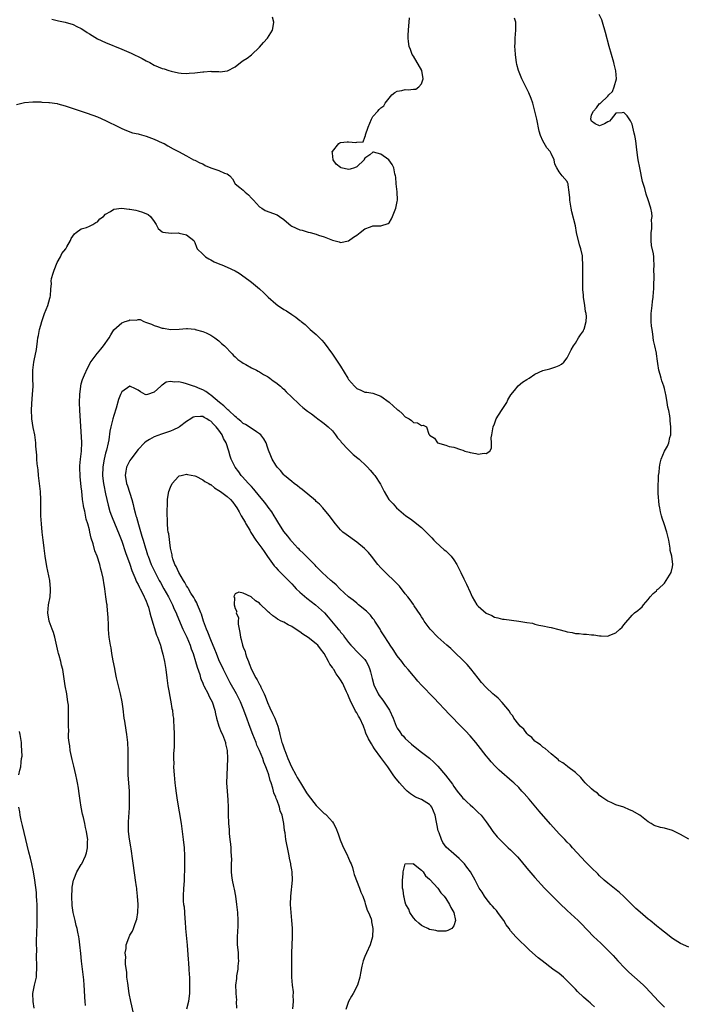
# Model space of a CAD drawing. Units: inches. Extents: x 2613000 to 2616000, y 1512000 to 1515000.
# Drawn here: x 2613824 to 2613988, y 1512396 to 1512640 of the extents above; entities that cross this region are included whole.
import ezdxf

# ---------------------------------------------------------------- set-up
doc = ezdxf.new("R2010")
doc.units = ezdxf.units.IN
doc.header["$MEASUREMENT"] = 0
doc.layers.add('LD26131512_2ft', color=102, linetype='Continuous')

msp = doc.modelspace()

# ---------------------------------------------------------------- linework, layer by layer
at = {"layer": 'LD26131512_2ft'}
for points, elevation in [([(2613823, 1512618.63), (2613825, 1512619.13), (2613827, 1512619.28), (2613827.26, 1512619.26), (2613829, 1512619.27), (2613829.24, 1512619.24), (2613831, 1512619.17), (2613831.13, 1512619.13), (2613833, 1512618.86), (2613833.18, 1512618.82), (2613835, 1512618.33), (2613835.99, 1512618.01), (2613838.93, 1512617), (2613840.48, 1512616.48), (2613843, 1512615.57), (2613845, 1512614.68), (2613848.34, 1512613), (2613849, 1512612.69), (2613850.18, 1512612.18), (2613851.67, 1512611.67), (2613853, 1512611.36), (2613853.27, 1512611.27), (2613855, 1512610.83), (2613857, 1512610.1), (2613859, 1512609.2), (2613859.42, 1512609), (2613860.4, 1512608.4), (2613861.69, 1512607.69), (2613863.02, 1512607), (2613865, 1512605.92), (2613866.74, 1512605), (2613867, 1512604.89), (2613868.24, 1512604.24), (2613869, 1512603.95), (2613869.6, 1512603.6), (2613871, 1512603.01), (2613873, 1512602.35), (2613874.35, 1512601.65), (2613875, 1512601.47), (2613875.64, 1512601), (2613876.31, 1512600.31), (2613877.02, 1512599), (2613878.12, 1512598.12), (2613879, 1512597.43), (2613879.46, 1512597), (2613880.3, 1512596.3), (2613881, 1512595.53), (2613881.28, 1512595.28), (2613881.51, 1512595), (2613883, 1512593.37), (2613883.59, 1512593), (2613884.44, 1512592.44), (2613887.36, 1512591.36), (2613887.94, 1512591), (2613889, 1512590.21), (2613889.67, 1512589.67), (2613890.76, 1512588.76), (2613891, 1512588.6), (2613893, 1512587.67), (2613893.55, 1512587.55), (2613895, 1512587.11), (2613895.54, 1512587), (2613897, 1512586.62), (2613897.61, 1512586.39), (2613899, 1512585.97), (2613901, 1512585.13), (2613902.69, 1512584.69), (2613903, 1512584.57), (2613905, 1512584.97), (2613906.18, 1512585.82), (2613907, 1512586.33), (2613907.88, 1512587), (2613909, 1512587.9), (2613910.38, 1512588.38), (2613911, 1512588.63), (2613912.64, 1512588.64), (2613913, 1512588.63), (2613914.79, 1512589.21), (2613915, 1512589.37), (2613915.63, 1512590.37), (2613915.83, 1512591), (2613916.65, 1512593), (2613917, 1512594.67), (2613917.04, 1512594.96), (2613916.97, 1512597.03), (2613916.78, 1512599), (2613916.66, 1512600.66), (2613916.62, 1512601), (2613916.46, 1512601.54), (2613916.14, 1512603), (2613915.8, 1512603.8), (2613914.95, 1512604.95), (2613913, 1512606.33), (2613911.18, 1512606.82), (2613911, 1512606.86), (2613910.21, 1512606.21), (2613909, 1512605.4), (2613908.86, 1512605.14), (2613908.86, 1512605), (2613907, 1512603.22), (2613906.49, 1512603), (2613905.36, 1512602.64), (2613905, 1512602.6), (2613903.2, 1512603), (2613903, 1512603.07), (2613901.9, 1512603.9), (2613901.16, 1512605), (2613901, 1512606.59), (2613900.97, 1512607), (2613901, 1512607.06), (2613902.59, 1512609), (2613902.83, 1512609.17), (2613903, 1512609.26), (2613904.61, 1512609.39), (2613905, 1512609.45), (2613906.76, 1512609.24), (2613907, 1512609.32), (2613908.58, 1512609.42), (2613909, 1512610.54), (2613909.15, 1512611), (2613909.16, 1512611.16), (2613909.83, 1512613), (2613910.64, 1512615), (2613911, 1512615.66), (2613912.24, 1512617), (2613912.57, 1512617.43), (2613913, 1512617.83), (2613913.68, 1512618.32), (2613914.05, 1512619), (2613915, 1512620.2), (2613915.69, 1512621), (2613916.39, 1512621.61), (2613917, 1512621.93), (2613918.13, 1512622.13), (2613919, 1512622.33), (2613919.71, 1512622.29), (2613921, 1512622.41), (2613921.6, 1512622.4), (2613922.38, 1512623), (2613923, 1512623.75), (2613923.4, 1512625), (2613923.05, 1512627.05), (2613921, 1512630.56), (2613920.68, 1512631), (2613920.25, 1512632.25), (2613919.93, 1512633), (2613919.78, 1512634.22), (2613919.73, 1512635), (2613919.73, 1512635.73), (2613919.79, 1512637), (2613919.89, 1512638.11), (2613919.94, 1512639), (2613920.07, 1512640.07)], 7860), ([(2613840, 1512396), (2613839.93, 1512397), (2613839.91, 1512398.09), (2613839.77, 1512399.77), (2613839.74, 1512401), (2613839.64, 1512402.36), (2613839.07, 1512406.93), (2613838.89, 1512408.89), (2613838.66, 1512411), (2613838.44, 1512412.44), (2613838.38, 1512413), (2613838.11, 1512414.12), (2613837.98, 1512415), (2613837.75, 1512415.75), (2613837.47, 1512417), (2613836.97, 1512419), (2613836.71, 1512420.71), (2613836.65, 1512423), (2613836.74, 1512424.74), (2613836.74, 1512425.26), (2613837.04, 1512426.96), (2613837.14, 1512427.14), (2613837.9, 1512429), (2613839, 1512430.86), (2613839.1, 1512431), (2613840.06, 1512433), (2613840.27, 1512433.73), (2613840.53, 1512435), (2613840.54, 1512436.54), (2613840.59, 1512437), (2613840.56, 1512437.44), (2613840.31, 1512439), (2613840.01, 1512440.01), (2613839.86, 1512441), (2613839.53, 1512442.47), (2613839.31, 1512443.31), (2613838.98, 1512444.98), (2613838.69, 1512446.69), (2613838.38, 1512449), (2613838.27, 1512449.73), (2613838.05, 1512451), (2613837.87, 1512451.87), (2613837.66, 1512453), (2613837.18, 1512455.18), (2613836.76, 1512456.76), (2613836.26, 1512459), (2613836.16, 1512460.16), (2613835.98, 1512461), (2613835.84, 1512462.16), (2613835.86, 1512463), (2613835.91, 1512463.91), (2613835.83, 1512465), (2613835.82, 1512466.18), (2613835.86, 1512467), (2613835.83, 1512467.83), (2613835.85, 1512469), (2613835.8, 1512470.2), (2613835.71, 1512471), (2613835.58, 1512471.58), (2613835.39, 1512473), (2613835, 1512475), (2613834.74, 1512476.74), (2613834.44, 1512479), (2613834.13, 1512480.13), (2613833.93, 1512481), (2613833.52, 1512482.48), (2613833.35, 1512483), (2613833.28, 1512483.28), (2613832.43, 1512487), (2613832.13, 1512488.13), (2613831.79, 1512489), (2613831.08, 1512491), (2613830.75, 1512493), (2613830.93, 1512495), (2613831.31, 1512497), (2613831.42, 1512498.58), (2613831.42, 1512499), (2613831.2, 1512501), (2613830.5, 1512504.5), (2613830.08, 1512507), (2613829.79, 1512509), (2613829.72, 1512509.71), (2613829.55, 1512511), (2613829.33, 1512513), (2613829.14, 1512515), (2613829.01, 1512517), (2613828.98, 1512519), (2613828.99, 1512520.99), (2613828.93, 1512523), (2613828.71, 1512525), (2613828.46, 1512527), (2613828.34, 1512528.34), (2613828.12, 1512529.88), (2613828.04, 1512531), (2613828.01, 1512532.01), (2613827.81, 1512534.19), (2613827.77, 1512535), (2613827.7, 1512535.7), (2613827.5, 1512537), (2613827.14, 1512538.86), (2613826.8, 1512541), (2613826.79, 1512541.21), (2613826.71, 1512543), (2613826.77, 1512544.77), (2613826.97, 1512547), (2613827.09, 1512549), (2613827.04, 1512550.96), (2613827.03, 1512553), (2613827.31, 1512555), (2613827.36, 1512555.36), (2613827.9, 1512558.1), (2613828.15, 1512560.15), (2613828.3, 1512561), (2613828.44, 1512561.56), (2613828.68, 1512563), (2613829, 1512564.15), (2613829.21, 1512565), (2613829.92, 1512567), (2613830.74, 1512569), (2613831.23, 1512570.77), (2613831.34, 1512571), (2613831.37, 1512571.37), (2613831.47, 1512573), (2613831.6, 1512574.4), (2613831.57, 1512575), (2613831.67, 1512575.67), (2613832.03, 1512577), (2613832.26, 1512577.74), (2613833, 1512579.56), (2613833.87, 1512581), (2613834.2, 1512581.8), (2613835.18, 1512583), (2613835.44, 1512583.44), (2613836.31, 1512585), (2613836.5, 1512585.5), (2613837.3, 1512586.7), (2613837.7, 1512587), (2613839, 1512587.88), (2613840.27, 1512588.27), (2613841, 1512588.59), (2613841.85, 1512589), (2613842.55, 1512589.45), (2613843, 1512589.68), (2613843.59, 1512590.41), (2613844.47, 1512591), (2613845, 1512591.51), (2613846.23, 1512592.23), (2613847, 1512592.79), (2613848.96, 1512593.04), (2613850.81, 1512592.81), (2613851, 1512592.81), (2613852.49, 1512592.49), (2613853, 1512592.37), (2613854.07, 1512592.07), (2613855.47, 1512591.47), (2613856.1, 1512591), (2613857, 1512589.74), (2613857.52, 1512589), (2613857.96, 1512587.96), (2613859, 1512587.21), (2613859.13, 1512587.13), (2613861.15, 1512586.85), (2613863, 1512586.89), (2613863.17, 1512586.83), (2613865, 1512586.45), (2613866.77, 1512585), (2613866.86, 1512584.86), (2613867, 1512584.57), (2613867.42, 1512583.41), (2613867.6, 1512583), (2613869, 1512581.65), (2613869.3, 1512581.3), (2613869.7, 1512581), (2613870.51, 1512580.51), (2613871, 1512580.27), (2613871.8, 1512579.8), (2613873.19, 1512579.19), (2613873.69, 1512579), (2613875, 1512578.45), (2613877, 1512577.54), (2613877.97, 1512577), (2613878.58, 1512576.58), (2613880.69, 1512575), (2613881, 1512574.75), (2613883, 1512573.07), (2613884.08, 1512572.08), (2613885.15, 1512571), (2613887, 1512569.35), (2613887.49, 1512569), (2613888.4, 1512568.4), (2613889, 1512567.97), (2613889.65, 1512567.65), (2613891, 1512566.78), (2613891.94, 1512566.06), (2613893, 1512565.3), (2613893.16, 1512565.16), (2613893.3, 1512565), (2613894.25, 1512564.25), (2613895, 1512563.54), (2613895.55, 1512563), (2613897, 1512561.81), (2613898.4, 1512560.4), (2613899, 1512559.72), (2613901, 1512556.97), (2613902.36, 1512555), (2613903, 1512554.02), (2613904.8, 1512551), (2613905, 1512550.69), (2613906.5, 1512549), (2613907, 1512548.48), (2613908.05, 1512548.05), (2613909, 1512547.58), (2613909.54, 1512547.54), (2613911, 1512547.33), (2613913, 1512546.6), (2613915, 1512545.1), (2613916.12, 1512544.12), (2613917, 1512543.3), (2613917.18, 1512543.18), (2613917.38, 1512543), (2613918.25, 1512542.25), (2613919, 1512541.48), (2613919.94, 1512541), (2613920.55, 1512540.55), (2613921, 1512540.05), (2613922, 1512540), (2613923, 1512539.35), (2613923.43, 1512539.43), (2613924.23, 1512539), (2613924.8, 1512537.2), (2613924.94, 1512537), (2613924.98, 1512536.98), (2613925, 1512536.94), (2613926.2, 1512536.2), (2613926.99, 1512535), (2613929, 1512534.44), (2613929.84, 1512534.16), (2613931, 1512533.93), (2613932.64, 1512533.36), (2613933.23, 1512533.23), (2613933.67, 1512533), (2613934.75, 1512532.75), (2613935, 1512532.62), (2613936.43, 1512532.43), (2613937, 1512532.23), (2613938.46, 1512532.46), (2613939, 1512532.43), (2613939.86, 1512533), (2613940.31, 1512533.69), (2613940.33, 1512535), (2613940.24, 1512536.24), (2613940.36, 1512537), (2613940.49, 1512537.51), (2613940.7, 1512539), (2613941, 1512539.69), (2613941.45, 1512541), (2613942.72, 1512543), (2613944.05, 1512545), (2613944.35, 1512545.65), (2613945.09, 1512546.91), (2613945.98, 1512547.98), (2613946.88, 1512549.12), (2613947.98, 1512550.02), (2613949, 1512550.66), (2613949.58, 1512551), (2613951, 1512551.98), (2613953, 1512552.94), (2613954.7, 1512553.3), (2613956.21, 1512553.79), (2613957, 1512554.12), (2613957.54, 1512554.46), (2613958.14, 1512555), (2613959, 1512556.01), (2613959.51, 1512557), (2613959.97, 1512558.03), (2613960.52, 1512559), (2613961, 1512559.67), (2613961.77, 1512561), (2613962.29, 1512561.71), (2613963, 1512562.73), (2613963.13, 1512563), (2613963.16, 1512563.16), (2613963.7, 1512565), (2613963.76, 1512566.24), (2613963.68, 1512567), (2613963.51, 1512567.51), (2613963.34, 1512569), (2613963.04, 1512571.04), (2613963, 1512571.59), (2613962.86, 1512572.86), (2613962.85, 1512575), (2613962.86, 1512576.86), (2613962.88, 1512577.12), (2613962.87, 1512579), (2613962.76, 1512580.76), (2613962.77, 1512581), (2613962.74, 1512581.26), (2613962.38, 1512583), (2613962, 1512584), (2613961.27, 1512587), (2613961, 1512588.65), (2613960.11, 1512592.11), (2613959.93, 1512593), (2613959.62, 1512595), (2613959.61, 1512595.61), (2613959.45, 1512597), (2613959.2, 1512598.8), (2613959.19, 1512599), (2613959.15, 1512599.15), (2613959, 1512599.6), (2613957.75, 1512601), (2613957, 1512601.99), (2613956.46, 1512603), (2613955.93, 1512603.93), (2613955.78, 1512605), (2613955, 1512606.5), (2613954.77, 1512607), (2613953.95, 1512607.95), (2613953, 1512609.62), (2613952.42, 1512611), (2613952.07, 1512612.07), (2613951.45, 1512615), (2613951.39, 1512615.38), (2613951.03, 1512617), (2613950.48, 1512619), (2613950.1, 1512620.1), (2613949.48, 1512621.48), (2613948.17, 1512624.17), (2613947.78, 1512625), (2613946.99, 1512627), (2613946.55, 1512628.55), (2613946.46, 1512629), (2613946.4, 1512629.6), (2613946.18, 1512631), (2613946.11, 1512632.11), (2613946.09, 1512633), (2613946.14, 1512633.86), (2613946.16, 1512635), (2613946.33, 1512637), (2613946.32, 1512639), (2613946, 1512640)], 7862), ([(2613831.75, 1512639.75), (2613833.35, 1512639.35), (2613835.02, 1512638.98), (2613837, 1512638.39), (2613837.92, 1512637.92), (2613839, 1512637.43), (2613839.66, 1512637), (2613840.43, 1512636.43), (2613841, 1512636.1), (2613841.66, 1512635.66), (2613843, 1512634.9), (2613845, 1512633.98), (2613849, 1512632.34), (2613851.32, 1512631.32), (2613854.03, 1512630.03), (2613855, 1512629.45), (2613855.9, 1512629), (2613857, 1512628.38), (2613857.98, 1512627.98), (2613859, 1512627.54), (2613859.42, 1512627.42), (2613860.61, 1512627), (2613861.15, 1512626.85), (2613863, 1512626.46), (2613863.62, 1512626.38), (2613865, 1512626.32), (2613865.64, 1512626.36), (2613867, 1512626.5), (2613869, 1512626.75), (2613869.26, 1512626.74), (2613871, 1512626.86), (2613871.18, 1512626.82), (2613873, 1512626.8), (2613873.26, 1512626.74), (2613875, 1512626.92), (2613875.06, 1512626.94), (2613877, 1512627.94), (2613878.32, 1512629), (2613879, 1512629.47), (2613879.93, 1512630.07), (2613881.06, 1512630.94), (2613883, 1512632.8), (2613884.02, 1512633.98), (2613884.96, 1512635), (2613886.24, 1512637), (2613886.42, 1512638.42), (2613886.52, 1512639), (2613886.18, 1512640.18)], 7858), ([(2613851.92, 1512394.08), (2613851.24, 1512397), (2613850.84, 1512399), (2613850.45, 1512401.55), (2613850.28, 1512403), (2613850.2, 1512404.2), (2613849.89, 1512406.11), (2613849.89, 1512407), (2613849.98, 1512407.98), (2613849.83, 1512409), (2613850.07, 1512410.07), (2613850.04, 1512411), (2613850.75, 1512412.75), (2613850.8, 1512413), (2613850.86, 1512413.14), (2613851, 1512413.35), (2613851.61, 1512414.39), (2613851.86, 1512415), (2613852.26, 1512416.26), (2613852.69, 1512417.31), (2613852.97, 1512419), (2613853.03, 1512421), (2613852.89, 1512423), (2613852.68, 1512424.68), (2613852.68, 1512425), (2613852.66, 1512425.34), (2613852.42, 1512427), (2613852.22, 1512428.22), (2613851.74, 1512431.74), (2613851.3, 1512434.7), (2613851.24, 1512435.24), (2613850.92, 1512437.08), (2613850.68, 1512439), (2613850.66, 1512440.66), (2613850.63, 1512441), (2613850.62, 1512441.38), (2613850.87, 1512444.87), (2613850.92, 1512447), (2613850.87, 1512449), (2613850.6, 1512453), (2613850.54, 1512455), (2613850.56, 1512457.44), (2613850.56, 1512459), (2613850.45, 1512461), (2613850.22, 1512463), (2613850.04, 1512464.04), (2613849.73, 1512466.27), (2613849.61, 1512467), (2613849.32, 1512469.32), (2613849.07, 1512471.07), (2613848.66, 1512473), (2613848.16, 1512475), (2613847.67, 1512477), (2613847.33, 1512478.67), (2613847.24, 1512479.24), (2613846.86, 1512481.13), (2613846.54, 1512483), (2613846.35, 1512484.35), (2613846.2, 1512485), (2613845.9, 1512487), (2613845.81, 1512487.81), (2613845.72, 1512489), (2613845.68, 1512490.32), (2613845.59, 1512491.59), (2613845.53, 1512493), (2613845.47, 1512493.47), (2613845.35, 1512495), (2613845.28, 1512495.28), (2613845.07, 1512497), (2613844.79, 1512499), (2613844.52, 1512500.52), (2613844.47, 1512501), (2613844.38, 1512501.62), (2613844.09, 1512503), (2613843.83, 1512503.83), (2613843.58, 1512505), (2613842.94, 1512507), (2613842.34, 1512508.34), (2613841.95, 1512510.05), (2613841.44, 1512511.44), (2613841.13, 1512513), (2613841, 1512513.51), (2613840.58, 1512515), (2613840.21, 1512516.21), (2613839.86, 1512518.14), (2613839.64, 1512519), (2613839.53, 1512519.53), (2613839.32, 1512521), (2613839.09, 1512523.09), (2613839, 1512524.18), (2613838.75, 1512526.75), (2613838.66, 1512529), (2613838.67, 1512529.33), (2613838.8, 1512531), (2613839.03, 1512533), (2613839.11, 1512535.11), (2613839, 1512537.82), (2613838.67, 1512543), (2613838.58, 1512545), (2613838.61, 1512547), (2613838.85, 1512549), (2613839, 1512549.59), (2613839.31, 1512550.69), (2613839.82, 1512551.82), (2613840.5, 1512553.5), (2613841, 1512554.36), (2613841.22, 1512554.78), (2613842.91, 1512557.09), (2613843, 1512557.18), (2613843.79, 1512558.21), (2613844.51, 1512559), (2613845.89, 1512561), (2613846.27, 1512561.73), (2613847.03, 1512562.97), (2613849, 1512564.69), (2613849.81, 1512565), (2613850.72, 1512565.28), (2613851, 1512565.42), (2613852.63, 1512565.37), (2613853, 1512565.5), (2613853.5, 1512565.5), (2613854.45, 1512565), (2613854.87, 1512564.87), (2613856.32, 1512564.32), (2613857, 1512563.99), (2613857.78, 1512563.78), (2613859, 1512563.35), (2613859.33, 1512563.33), (2613861, 1512563.04), (2613863.16, 1512563.16), (2613865, 1512563.32), (2613865.25, 1512563.25), (2613867, 1512563.12), (2613867.08, 1512563.08), (2613869, 1512562.55), (2613869.82, 1512562.18), (2613871, 1512561.6), (2613871.95, 1512561), (2613873, 1512560.24), (2613873.62, 1512559.62), (2613874.36, 1512559), (2613876.29, 1512557), (2613876.61, 1512556.61), (2613877, 1512556.28), (2613877.65, 1512555.66), (2613878.62, 1512555), (2613879, 1512554.71), (2613879.59, 1512554.41), (2613881, 1512553.59), (2613882.22, 1512553), (2613882.71, 1512552.71), (2613883, 1512552.59), (2613883.96, 1512551.96), (2613885, 1512551.41), (2613885.23, 1512551.23), (2613885.58, 1512551), (2613886.37, 1512550.37), (2613887, 1512549.98), (2613888.17, 1512549), (2613888.6, 1512548.6), (2613889, 1512548.28), (2613889.62, 1512547.62), (2613891, 1512546.34), (2613892.69, 1512544.69), (2613893, 1512544.44), (2613893.74, 1512543.74), (2613894.86, 1512542.86), (2613895.82, 1512542.18), (2613897, 1512541.32), (2613897.43, 1512541), (2613898.3, 1512540.3), (2613899, 1512539.82), (2613899.43, 1512539.43), (2613899.94, 1512539), (2613901, 1512537.96), (2613901.78, 1512537), (2613902.28, 1512536.28), (2613903, 1512535.5), (2613903.2, 1512535.2), (2613905, 1512533.29), (2613905.33, 1512533), (2613906.17, 1512532.17), (2613907.25, 1512531.25), (2613907.59, 1512531), (2613909.32, 1512529.32), (2613909.68, 1512529), (2613910.32, 1512528.32), (2613911.25, 1512527.25), (2613911.45, 1512527), (2613912.85, 1512524.85), (2613913.53, 1512523.53), (2613913.77, 1512523), (2613914.97, 1512521), (2613915.97, 1512519.97), (2613916.82, 1512519), (2613918.02, 1512518.02), (2613919.17, 1512517), (2613920.26, 1512516.26), (2613921, 1512515.69), (2613921.4, 1512515.4), (2613921.87, 1512515), (2613923, 1512514.1), (2613924.59, 1512512.59), (2613925, 1512512.13), (2613925.56, 1512511.56), (2613926.06, 1512511), (2613926.52, 1512510.52), (2613928.63, 1512508.63), (2613929, 1512508.35), (2613929.7, 1512507.7), (2613930.36, 1512507), (2613931, 1512506.15), (2613931.75, 1512505), (2613932.13, 1512504.13), (2613932.71, 1512503), (2613933.45, 1512501.45), (2613934.12, 1512500.12), (2613935, 1512498.15), (2613935.55, 1512497), (2613936.71, 1512495), (2613937, 1512494.64), (2613939, 1512492.93), (2613940.35, 1512492.35), (2613941, 1512491.95), (2613941.82, 1512491.82), (2613943, 1512491.46), (2613943.44, 1512491.44), (2613945.22, 1512491.22), (2613947, 1512490.96), (2613949, 1512490.64), (2613950.45, 1512490.45), (2613951, 1512490.27), (2613952.01, 1512489.99), (2613953, 1512489.85), (2613954.52, 1512489.48), (2613955, 1512489.38), (2613956.89, 1512488.89), (2613958.51, 1512488.51), (2613959, 1512488.36), (2613960.19, 1512488.19), (2613961, 1512487.94), (2613961.91, 1512487.91), (2613963, 1512487.73), (2613963.74, 1512487.74), (2613965, 1512487.59), (2613965.6, 1512487.6), (2613967, 1512487.31), (2613967.38, 1512487.38), (2613969, 1512487.26), (2613969.54, 1512487.54), (2613971, 1512488.06), (2613972.02, 1512489), (2613972.52, 1512489.48), (2613973, 1512490.07), (2613975, 1512492.44), (2613975.62, 1512493), (2613976.41, 1512493.59), (2613977, 1512494.06), (2613977.46, 1512494.54), (2613977.83, 1512495), (2613979, 1512496.29), (2613979.5, 1512497), (2613980.21, 1512497.79), (2613981, 1512498.45), (2613981.24, 1512498.76), (2613981.53, 1512499), (2613983, 1512500.36), (2613983.44, 1512501), (2613984.66, 1512503), (2613985, 1512504.39), (2613985.1, 1512505), (2613984.79, 1512507), (2613984.44, 1512508.44), (2613984.4, 1512509), (2613984.07, 1512511), (2613983.58, 1512513), (2613982.93, 1512515), (2613982.41, 1512516.41), (2613982.3, 1512517), (2613982, 1512518), (2613981.89, 1512519), (2613981.73, 1512519.73), (2613981.48, 1512522.52), (2613981.42, 1512523), (2613981.44, 1512523.44), (2613981.43, 1512525), (2613981.5, 1512525.5), (2613981.57, 1512527), (2613981.68, 1512527.68), (2613981.78, 1512529), (2613981.97, 1512530.03), (2613982.2, 1512531), (2613983, 1512532.94), (2613983.77, 1512534.23), (2613984.05, 1512535), (2613984.36, 1512536.36), (2613984.54, 1512537), (2613984.58, 1512537.42), (2613984.61, 1512539), (2613984.44, 1512540.44), (2613984.41, 1512541), (2613984.32, 1512541.68), (2613984.07, 1512543), (2613983.86, 1512543.86), (2613983.71, 1512545), (2613983.46, 1512546.54), (2613983.36, 1512547), (2613983.28, 1512547.28), (2613983, 1512548.48), (2613982.86, 1512549), (2613982.37, 1512550.37), (2613982.2, 1512551), (2613981.91, 1512551.91), (2613981.65, 1512553), (2613981.39, 1512554.61), (2613981.25, 1512555.25), (2613981.04, 1512557), (2613981, 1512557.2), (2613980.65, 1512559), (2613980.33, 1512560.33), (2613980.14, 1512561.86), (2613979.93, 1512563), (2613979.84, 1512563.84), (2613979.75, 1512565), (2613979.75, 1512567), (2613979.94, 1512569), (2613980.06, 1512569.94), (2613980.21, 1512571), (2613980.32, 1512572.32), (2613980.36, 1512573), (2613980.34, 1512573.66), (2613980.42, 1512576.42), (2613980.38, 1512577.62), (2613980.45, 1512579), (2613980.36, 1512580.36), (2613980.34, 1512581), (2613980.28, 1512581.72), (2613979.82, 1512583.82), (2613979.74, 1512585), (2613979.75, 1512587), (2613979.91, 1512587.91), (2613979.92, 1512589), (2613979.84, 1512590.16), (2613979.95, 1512591), (2613979.87, 1512591.87), (2613979.6, 1512593), (2613979, 1512595.04), (2613978.47, 1512596.47), (2613978.12, 1512597.88), (2613977.62, 1512599.62), (2613976.9, 1512603), (2613976.51, 1512605), (2613976.42, 1512605.58), (2613976.13, 1512608.13), (2613976.01, 1512609), (2613975.81, 1512610.19), (2613975.65, 1512611), (2613975.52, 1512611.52), (2613975.22, 1512613), (2613975, 1512613.77), (2613974.62, 1512614.62), (2613973.81, 1512615.81), (2613973, 1512616.62), (2613972.57, 1512616.57), (2613971, 1512616.49), (2613969.86, 1512615), (2613969.44, 1512614.56), (2613969, 1512614.36), (2613968.18, 1512613.82), (2613967, 1512613.35), (2613965.9, 1512613.9), (2613965, 1512614.49), (2613964.79, 1512615), (2613965, 1512616.07), (2613965.51, 1512617), (2613966.19, 1512617.81), (2613967, 1512618.88), (2613967.15, 1512618.85), (2613967.22, 1512619), (2613969, 1512620.7), (2613969.25, 1512621), (2613970.14, 1512621.86), (2613970.62, 1512623), (2613971.17, 1512625), (2613971.03, 1512626.97), (2613970.6, 1512628.6), (2613970.53, 1512629), (2613969.38, 1512633), (2613968.45, 1512636.45), (2613967.74, 1512639), (2613967.53, 1512639.53), (2613966.85, 1512640.85)], 7864), ([(2613989, 1512437.1), (2613987, 1512438.25), (2613985.15, 1512439.15), (2613985, 1512439.21), (2613983, 1512439.78), (2613982, 1512440), (2613980.5, 1512440.5), (2613979.71, 1512441), (2613979, 1512441.38), (2613976.91, 1512443), (2613975, 1512444.14), (2613974.37, 1512444.37), (2613973, 1512444.97), (2613971, 1512445.59), (2613969.83, 1512446.17), (2613969, 1512446.52), (2613968.3, 1512447), (2613967.5, 1512447.5), (2613967, 1512447.88), (2613966.44, 1512448.44), (2613965.66, 1512449), (2613965, 1512449.56), (2613963.46, 1512451), (2613963, 1512451.49), (2613962.32, 1512452.32), (2613961, 1512453.54), (2613959.16, 1512455), (2613959, 1512455.11), (2613957.94, 1512455.94), (2613957, 1512456.48), (2613956.75, 1512456.75), (2613956.39, 1512457), (2613955, 1512458.15), (2613953.53, 1512459.53), (2613953, 1512459.84), (2613952.41, 1512460.41), (2613951.46, 1512461), (2613951, 1512461.35), (2613950.21, 1512462.21), (2613949.21, 1512463), (2613949.12, 1512463.12), (2613949, 1512463.22), (2613948.25, 1512464.25), (2613947.39, 1512465), (2613947, 1512465.46), (2613945.83, 1512467), (2613945.54, 1512467.54), (2613945, 1512468.17), (2613944.7, 1512468.7), (2613942.9, 1512470.9), (2613941.92, 1512471.92), (2613941, 1512472.65), (2613940.65, 1512473), (2613939, 1512474.54), (2613937.85, 1512475.85), (2613937, 1512476.87), (2613935.22, 1512479.22), (2613934.28, 1512480.28), (2613933, 1512481.61), (2613931.46, 1512483), (2613931.24, 1512483.24), (2613930.21, 1512484.21), (2613929.29, 1512485), (2613927.05, 1512487), (2613925.12, 1512489), (2613923.69, 1512491), (2613923.43, 1512491.43), (2613923, 1512492.06), (2613922.65, 1512492.65), (2613921.22, 1512494.78), (2613921.05, 1512495.05), (2613920.23, 1512496.23), (2613919.59, 1512497), (2613919, 1512497.74), (2613917.58, 1512499.58), (2613917, 1512500.16), (2613916.61, 1512500.61), (2613914.11, 1512503), (2613913.58, 1512503.58), (2613913, 1512504.14), (2613912.26, 1512505), (2613910.66, 1512507), (2613909.94, 1512507.94), (2613908.92, 1512508.92), (2613907, 1512510.53), (2613904.38, 1512512.38), (2613903.61, 1512513), (2613903, 1512513.57), (2613901.74, 1512515), (2613901.41, 1512515.41), (2613900.26, 1512517), (2613899, 1512518.57), (2613898.64, 1512519), (2613897.85, 1512519.85), (2613897, 1512520.58), (2613896.8, 1512520.8), (2613893.51, 1512523.51), (2613893, 1512523.89), (2613892.4, 1512524.4), (2613891.59, 1512525), (2613891, 1512525.47), (2613889.18, 1512527), (2613889, 1512527.17), (2613888.16, 1512528.16), (2613887.36, 1512529), (2613887, 1512529.54), (2613886.15, 1512531), (2613885.81, 1512531.81), (2613885.25, 1512533.25), (2613885, 1512534), (2613884.63, 1512535), (2613884.04, 1512536.04), (2613883.3, 1512537), (2613883, 1512537.27), (2613882.27, 1512537.73), (2613880.45, 1512539), (2613879.56, 1512539.56), (2613879, 1512539.85), (2613878.41, 1512540.41), (2613877.64, 1512541), (2613877.31, 1512541.31), (2613877, 1512541.52), (2613875.43, 1512543), (2613875.22, 1512543.22), (2613875, 1512543.36), (2613874.21, 1512544.21), (2613873.13, 1512545), (2613871, 1512546.84), (2613870.72, 1512547), (2613869.71, 1512547.71), (2613869, 1512548.12), (2613868.34, 1512548.34), (2613867, 1512548.92), (2613866.71, 1512549), (2613865, 1512549.61), (2613864.16, 1512549.84), (2613863, 1512550.08), (2613862, 1512550), (2613861, 1512550.16), (2613859.97, 1512550.03), (2613859, 1512549.29), (2613858.79, 1512549.21), (2613858.65, 1512549), (2613857, 1512547.58), (2613855.35, 1512547), (2613855, 1512546.93), (2613854.76, 1512547), (2613853.65, 1512547.65), (2613853, 1512548.05), (2613852.39, 1512548.39), (2613851, 1512549.05), (2613849, 1512547.65), (2613848.68, 1512547), (2613848.22, 1512545.78), (2613847.6, 1512543.6), (2613847, 1512541.82), (2613846.77, 1512541), (2613846.26, 1512539), (2613846.06, 1512537.94), (2613845.79, 1512535.79), (2613845.62, 1512535), (2613845.21, 1512533.21), (2613845, 1512532.5), (2613844.63, 1512531), (2613844.37, 1512529.63), (2613844.29, 1512529), (2613844.24, 1512527), (2613844.42, 1512525.58), (2613844.48, 1512525), (2613844.55, 1512524.55), (2613845, 1512522.4), (2613845.63, 1512519.63), (2613846.08, 1512518.08), (2613846.44, 1512517), (2613846.58, 1512516.58), (2613847.16, 1512515.16), (2613848.35, 1512512.35), (2613849, 1512510.72), (2613849.95, 1512507.95), (2613851, 1512505.02), (2613851.49, 1512503.49), (2613852.25, 1512501.75), (2613852.66, 1512500.66), (2613853, 1512500.06), (2613853.33, 1512499.33), (2613853.53, 1512499), (2613854.15, 1512497.85), (2613854.56, 1512497), (2613854.67, 1512496.67), (2613855, 1512495.95), (2613855.25, 1512495.25), (2613855.38, 1512495), (2613855.56, 1512494.44), (2613855.95, 1512493), (2613856.14, 1512492.14), (2613857.54, 1512487.54), (2613857.79, 1512487), (2613858.29, 1512485.71), (2613858.52, 1512485), (2613858.61, 1512484.61), (2613859, 1512483.41), (2613859.17, 1512482.83), (2613859.55, 1512481), (2613859.86, 1512479), (2613860.09, 1512477), (2613860.37, 1512475), (2613860.67, 1512473.33), (2613860.75, 1512472.75), (2613861.12, 1512471), (2613861.39, 1512469.39), (2613861.49, 1512469), (2613861.64, 1512467.64), (2613861.74, 1512467), (2613861.8, 1512466.2), (2613861.86, 1512465), (2613861.94, 1512463), (2613861.95, 1512461.95), (2613861.95, 1512461), (2613861.93, 1512459.93), (2613861.8, 1512458.21), (2613861.77, 1512457), (2613861.81, 1512455.81), (2613861.79, 1512455), (2613861.87, 1512453.87), (2613861.9, 1512453), (2613862.1, 1512451), (2613862.28, 1512449.72), (2613862.43, 1512448.43), (2613862.7, 1512446.7), (2613863.66, 1512441), (2613863.94, 1512439), (2613864.17, 1512437), (2613864.36, 1512435), (2613864.45, 1512433), (2613864.46, 1512429.54), (2613864.44, 1512429), (2613864.4, 1512428.4), (2613864.37, 1512427), (2613864.29, 1512425.71), (2613864.21, 1512425), (2613864.12, 1512423), (2613864.18, 1512421.82), (2613864.26, 1512421), (2613864.39, 1512420.39), (2613864.5, 1512419), (2613864.55, 1512417.45), (2613864.66, 1512416.66), (2613864.73, 1512415), (2613865.12, 1512410.88), (2613865.35, 1512407.35), (2613865.44, 1512406.56), (2613865.57, 1512405), (2613865.63, 1512403.63), (2613865.7, 1512403), (2613865.74, 1512402.26), (2613865.74, 1512401), (2613865.69, 1512399.69), (2613865.68, 1512399), (2613865.64, 1512398.36), (2613865.48, 1512397), (2613865, 1512395.1)], 7866), ([(2613989, 1512410.42), (2613987, 1512411.29), (2613985, 1512412.58), (2613983, 1512414.1), (2613981.9, 1512415), (2613981, 1512415.68), (2613979.44, 1512417), (2613979, 1512417.34), (2613977, 1512419.04), (2613975.97, 1512419.97), (2613975, 1512420.87), (2613973, 1512422.9), (2613971.9, 1512423.9), (2613969, 1512426.22), (2613968.1, 1512427), (2613967, 1512428.04), (2613966.53, 1512428.53), (2613965, 1512430.01), (2613963.51, 1512431.51), (2613962.54, 1512432.54), (2613960.31, 1512435), (2613959.68, 1512435.68), (2613959, 1512436.34), (2613958.38, 1512437), (2613957, 1512438.4), (2613954.82, 1512440.82), (2613952.06, 1512444.06), (2613949.6, 1512447), (2613948.38, 1512448.38), (2613947.82, 1512449), (2613947, 1512449.85), (2613945.82, 1512451), (2613945.39, 1512451.39), (2613942.19, 1512454.19), (2613941.18, 1512455.18), (2613940.2, 1512456.2), (2613939.52, 1512457), (2613939, 1512457.66), (2613937, 1512460.28), (2613936.4, 1512461), (2613935, 1512462.63), (2613933.86, 1512463.86), (2613932.88, 1512464.88), (2613929.88, 1512467.88), (2613926.04, 1512472.04), (2613923, 1512475.18), (2613922.14, 1512476.14), (2613921.42, 1512477), (2613921, 1512477.46), (2613919.75, 1512479), (2613919, 1512479.85), (2613918.49, 1512480.49), (2613918.12, 1512481), (2613917, 1512482.44), (2613916, 1512484), (2613915.28, 1512485), (2613915, 1512485.42), (2613913.63, 1512487.63), (2613913, 1512488.59), (2613912.77, 1512489), (2613911.51, 1512491), (2613911.3, 1512491.3), (2613911, 1512491.65), (2613910.42, 1512492.42), (2613909.85, 1512493), (2613909.45, 1512493.45), (2613907.46, 1512495), (2613907.22, 1512495.22), (2613907, 1512495.38), (2613906.14, 1512496.14), (2613905, 1512497), (2613902.81, 1512499), (2613901.95, 1512499.95), (2613901, 1512500.67), (2613900.83, 1512500.84), (2613900.61, 1512501), (2613898.48, 1512503), (2613897.76, 1512503.76), (2613897, 1512504.48), (2613896.77, 1512504.77), (2613894.55, 1512507), (2613893.81, 1512507.81), (2613893, 1512508.51), (2613892.76, 1512508.76), (2613892.47, 1512509), (2613891, 1512510.65), (2613890.85, 1512510.85), (2613890.7, 1512511), (2613890.01, 1512512.01), (2613889, 1512513.1), (2613887.51, 1512515.51), (2613887, 1512516.3), (2613886.63, 1512517), (2613886.01, 1512518.01), (2613885.17, 1512519.17), (2613885, 1512519.36), (2613884.29, 1512520.29), (2613883, 1512521.83), (2613881.58, 1512523.58), (2613881, 1512524.22), (2613880.65, 1512524.65), (2613880.29, 1512525), (2613878.74, 1512526.74), (2613878.49, 1512527), (2613877.87, 1512527.87), (2613876.99, 1512529), (2613875.97, 1512531), (2613875.72, 1512531.72), (2613875.4, 1512533), (2613874.8, 1512535), (2613874.08, 1512536.08), (2613873.76, 1512537), (2613873, 1512538.13), (2613872.34, 1512539), (2613871.62, 1512539.62), (2613871, 1512540.35), (2613870.56, 1512540.56), (2613869.97, 1512541), (2613869.31, 1512541.31), (2613869, 1512541.51), (2613868.44, 1512541.56), (2613867, 1512541.46), (2613866.65, 1512541.35), (2613866.05, 1512541), (2613865, 1512540.3), (2613863.25, 1512539), (2613863.11, 1512538.89), (2613863, 1512538.82), (2613861.79, 1512538.21), (2613861, 1512537.88), (2613858.82, 1512537.18), (2613857, 1512536.55), (2613855.85, 1512535.85), (2613855, 1512535.39), (2613854.59, 1512535), (2613853, 1512533.38), (2613851.19, 1512531), (2613851, 1512530.7), (2613850.18, 1512529), (2613850.02, 1512528.02), (2613849.83, 1512527), (2613849.97, 1512526.03), (2613850.16, 1512525), (2613850.4, 1512524.4), (2613851.5, 1512521), (2613851.83, 1512519.83), (2613851.98, 1512519), (2613852.3, 1512517.7), (2613852.5, 1512517), (2613852.63, 1512516.63), (2613853.13, 1512514.87), (2613853.98, 1512511.98), (2613854.24, 1512511), (2613854.83, 1512509), (2613855, 1512508.49), (2613855.38, 1512507.38), (2613855.5, 1512507), (2613856.28, 1512505), (2613856.49, 1512504.49), (2613857.2, 1512503), (2613858.26, 1512501), (2613858.52, 1512500.52), (2613859.41, 1512499), (2613860.53, 1512497), (2613860.67, 1512496.67), (2613861.53, 1512495), (2613861.96, 1512493.96), (2613862.41, 1512493), (2613862.56, 1512492.56), (2613864.1, 1512489), (2613865.05, 1512487.05), (2613865.9, 1512485), (2613866.16, 1512484.16), (2613866.59, 1512483), (2613867.21, 1512481), (2613867.58, 1512479.58), (2613868.23, 1512477.77), (2613868.45, 1512477), (2613868.58, 1512476.58), (2613869, 1512475.67), (2613869.19, 1512475.19), (2613869.28, 1512475), (2613870.29, 1512473), (2613870.51, 1512472.51), (2613871, 1512471.6), (2613871.28, 1512471), (2613871.94, 1512469), (2613872.1, 1512468.1), (2613872.41, 1512467), (2613873, 1512465.03), (2613873.55, 1512463.55), (2613873.84, 1512463), (2613874.39, 1512461.61), (2613874.59, 1512461), (2613874.64, 1512460.64), (2613874.99, 1512459), (2613875.07, 1512457), (2613875.02, 1512454.98), (2613874.92, 1512452.92), (2613874.88, 1512451), (2613874.98, 1512448.98), (2613875.19, 1512446.81), (2613875.26, 1512445), (2613875.28, 1512443.28), (2613875.35, 1512441), (2613875.48, 1512439.48), (2613875.5, 1512438.5), (2613875.67, 1512437), (2613875.84, 1512435.84), (2613875.9, 1512435), (2613875.93, 1512434.07), (2613876.02, 1512433), (2613876.05, 1512432.05), (2613876, 1512431), (2613875.99, 1512430.01), (2613876.02, 1512429), (2613876.11, 1512428.11), (2613876.25, 1512427), (2613876.59, 1512425.41), (2613876.71, 1512424.71), (2613877.05, 1512423), (2613877.36, 1512421), (2613877.57, 1512419), (2613877.65, 1512417), (2613877.61, 1512415.61), (2613877.47, 1512413), (2613877.5, 1512411.5), (2613877.52, 1512411), (2613877.6, 1512410.4), (2613877.7, 1512409), (2613877.73, 1512407.73), (2613877.82, 1512407), (2613877.69, 1512405.69), (2613877.68, 1512405), (2613877.36, 1512403.36), (2613877.3, 1512402.7), (2613877.09, 1512401), (2613877.19, 1512399.19), (2613877.19, 1512399), (2613877.3, 1512397.3), (2613877.28, 1512397), (2613877.33, 1512395.33)], 7868), ([(2613891.21, 1512395.21), (2613891.36, 1512397), (2613891.34, 1512398.66), (2613891.38, 1512399), (2613891.37, 1512399.37), (2613891.14, 1512401), (2613890.95, 1512403), (2613890.96, 1512404.96), (2613891.01, 1512406.99), (2613891.02, 1512409), (2613891.06, 1512410.94), (2613891.13, 1512413), (2613891.13, 1512415.13), (2613891, 1512417), (2613890.79, 1512419), (2613890.65, 1512421), (2613890.7, 1512423), (2613891.12, 1512427), (2613891.09, 1512429), (2613891, 1512429.53), (2613890.75, 1512430.75), (2613890.74, 1512431), (2613890.4, 1512432.4), (2613890.34, 1512433), (2613890.19, 1512433.81), (2613889.54, 1512437), (2613889.3, 1512438.7), (2613889.21, 1512439.21), (2613889.02, 1512441), (2613888.6, 1512443), (2613888.13, 1512444.13), (2613887.93, 1512445), (2613887.34, 1512446.66), (2613887.12, 1512447.12), (2613887, 1512447.5), (2613886.57, 1512448.57), (2613886.49, 1512449), (2613886.33, 1512449.67), (2613885.89, 1512451), (2613885.64, 1512451.64), (2613885.3, 1512453), (2613885.22, 1512453.22), (2613885, 1512453.88), (2613884.6, 1512455), (2613884.11, 1512456.11), (2613883.8, 1512457), (2613882.99, 1512459), (2613882.37, 1512460.37), (2613882.15, 1512461), (2613881.33, 1512463), (2613880.67, 1512464.67), (2613879.66, 1512467.66), (2613879, 1512469.4), (2613878.28, 1512471), (2613877.3, 1512473), (2613875.76, 1512475.76), (2613875, 1512477.22), (2613874.13, 1512479), (2613873, 1512481.42), (2613872.36, 1512483), (2613871.99, 1512483.99), (2613871, 1512486.36), (2613870.26, 1512488.26), (2613869.93, 1512489), (2613869.19, 1512491), (2613868.66, 1512492.66), (2613868.53, 1512493), (2613868.17, 1512493.83), (2613867.73, 1512495), (2613867.51, 1512495.51), (2613867, 1512496.36), (2613866.78, 1512496.78), (2613866.07, 1512497.93), (2613865.44, 1512499), (2613865.29, 1512499.29), (2613865, 1512499.72), (2613864.55, 1512500.56), (2613864.26, 1512501), (2613863.06, 1512503), (2613862.44, 1512504.44), (2613862.13, 1512505), (2613861.63, 1512506.37), (2613861.45, 1512507), (2613861.4, 1512507.4), (2613861.04, 1512509), (2613860.58, 1512512.58), (2613860.47, 1512513), (2613860.36, 1512513.64), (2613860.26, 1512515), (2613860.3, 1512516.3), (2613860.24, 1512517), (2613860.19, 1512517.81), (2613860.28, 1512520.27), (2613860.28, 1512521), (2613860.35, 1512521.65), (2613860.62, 1512523), (2613861, 1512524.06), (2613861.45, 1512525), (2613863, 1512526.75), (2613863.15, 1512526.85), (2613863.69, 1512527), (2613865, 1512527.3), (2613865.22, 1512527.22), (2613867, 1512526.85), (2613867.24, 1512526.76), (2613869, 1512525.9), (2613869.52, 1512525.52), (2613870.46, 1512525), (2613870.78, 1512524.78), (2613871, 1512524.7), (2613871.93, 1512523.93), (2613873, 1512523.29), (2613873.34, 1512523), (2613875, 1512521.76), (2613875.83, 1512521), (2613876.38, 1512520.38), (2613877, 1512519.57), (2613877.41, 1512519), (2613877.95, 1512517.95), (2613878.48, 1512517), (2613879.43, 1512515.43), (2613879.66, 1512515), (2613880.58, 1512513.42), (2613880.9, 1512512.9), (2613882.13, 1512511), (2613883.61, 1512509), (2613884.17, 1512508.17), (2613885.01, 1512506.99), (2613886.64, 1512504.64), (2613887, 1512504.2), (2613887.58, 1512503.58), (2613888.22, 1512503), (2613891, 1512500.16), (2613891.53, 1512499.53), (2613892.04, 1512499), (2613893, 1512498.14), (2613894.69, 1512496.69), (2613896.87, 1512495), (2613899.08, 1512493), (2613899.99, 1512491.99), (2613900.78, 1512491), (2613902.45, 1512489), (2613902.72, 1512488.72), (2613903, 1512488.29), (2613903.63, 1512487.63), (2613904.02, 1512487), (2613905, 1512485.71), (2613905.57, 1512485), (2613907.56, 1512483), (2613909, 1512481.49), (2613909.36, 1512481), (2613909.91, 1512479.91), (2613910.23, 1512479), (2613910.41, 1512478.41), (2613910.8, 1512476.8), (2613911.25, 1512475.25), (2613911.35, 1512475), (2613911.71, 1512474.29), (2613912.31, 1512473), (2613912.58, 1512472.58), (2613913.44, 1512471.44), (2613915.12, 1512469), (2613916, 1512467), (2613916.77, 1512465), (2613917, 1512464.57), (2613917.63, 1512463.63), (2613918.09, 1512463), (2613918.52, 1512462.52), (2613919, 1512461.95), (2613920.56, 1512460.56), (2613921, 1512460.13), (2613923, 1512458.61), (2613925, 1512457.12), (2613926.09, 1512456.09), (2613927, 1512455.18), (2613928.94, 1512452.94), (2613930.67, 1512450.67), (2613931, 1512450.13), (2613931.84, 1512449), (2613933, 1512447.54), (2613933.25, 1512447.25), (2613933.53, 1512447), (2613934.25, 1512446.25), (2613935, 1512445.56), (2613935.65, 1512445), (2613937, 1512443.73), (2613937.71, 1512443), (2613939, 1512441.41), (2613939.97, 1512439.97), (2613940.65, 1512439), (2613941.69, 1512437.69), (2613942.66, 1512436.66), (2613944.4, 1512435), (2613945, 1512434.44), (2613946.7, 1512432.7), (2613947.63, 1512431.63), (2613949, 1512429.94), (2613951, 1512427.61), (2613953.41, 1512425), (2613955.34, 1512423), (2613957.19, 1512421.19), (2613959, 1512419.48), (2613961.68, 1512417), (2613962.35, 1512416.35), (2613965.56, 1512413), (2613966.29, 1512412.29), (2613967.34, 1512411.34), (2613969.37, 1512409.37), (2613970.33, 1512408.33), (2613971.51, 1512407), (2613973.19, 1512405.19), (2613974.22, 1512404.22), (2613977, 1512401.75), (2613977.81, 1512401), (2613978.41, 1512400.41), (2613979.4, 1512399.4), (2613981.6, 1512397), (2613983, 1512395.59)], 7870), ([(2613965.71, 1512395.71), (2613965, 1512396.37), (2613964.64, 1512396.64), (2613964.24, 1512397), (2613963, 1512398.1), (2613961.49, 1512399.49), (2613961, 1512400.03), (2613960.51, 1512400.51), (2613960.08, 1512401), (2613959, 1512402.11), (2613958.05, 1512403), (2613957, 1512403.87), (2613955.45, 1512405), (2613952.77, 1512407), (2613951.81, 1512407.81), (2613949.7, 1512409.7), (2613948.37, 1512411), (2613947.65, 1512411.65), (2613946.65, 1512412.65), (2613946.34, 1512413), (2613945, 1512414.44), (2613944.63, 1512415), (2613943.95, 1512415.95), (2613943.32, 1512417), (2613943, 1512417.4), (2613941.89, 1512419), (2613941.51, 1512419.51), (2613941, 1512420.01), (2613940.56, 1512420.56), (2613940.15, 1512421), (2613939, 1512422.42), (2613938.57, 1512423), (2613937.98, 1512423.97), (2613937.26, 1512425), (2613937, 1512425.45), (2613936.22, 1512427), (2613935.13, 1512429), (2613934.21, 1512430.21), (2613933.59, 1512431), (2613933, 1512431.65), (2613932.29, 1512432.29), (2613931, 1512433.51), (2613929.13, 1512435.13), (2613928.27, 1512436.27), (2613927.91, 1512437), (2613927.34, 1512438.66), (2613927.14, 1512439.14), (2613926.37, 1512443), (2613926, 1512444), (2613925.53, 1512445), (2613925.32, 1512445.32), (2613925, 1512445.67), (2613923, 1512446.91), (2613921.51, 1512447.51), (2613921, 1512447.8), (2613920.31, 1512448.31), (2613919.47, 1512449), (2613919, 1512449.42), (2613917.56, 1512451), (2613916.41, 1512452.41), (2613916.04, 1512453), (2613914.66, 1512455), (2613913, 1512457.3), (2613911.42, 1512459.42), (2613911, 1512460.11), (2613910.63, 1512460.63), (2613909.89, 1512461.89), (2613909.29, 1512463.29), (2613909, 1512464.15), (2613908.76, 1512464.76), (2613908.68, 1512465), (2613907.77, 1512467), (2613907.47, 1512467.47), (2613907, 1512468.3), (2613906.73, 1512468.73), (2613906.21, 1512469.79), (2613905.57, 1512471), (2613905, 1512472.43), (2613904.82, 1512472.82), (2613904.47, 1512473.53), (2613903.82, 1512475), (2613903.54, 1512475.54), (2613903, 1512476.5), (2613902.68, 1512477), (2613901.95, 1512477.95), (2613901.33, 1512479), (2613901.18, 1512479.18), (2613901, 1512479.49), (2613900.38, 1512480.38), (2613900.08, 1512481), (2613899, 1512483.01), (2613898.1, 1512484.1), (2613897.41, 1512485), (2613897, 1512485.39), (2613895, 1512486.9), (2613893.73, 1512487.73), (2613893, 1512488.31), (2613892.56, 1512488.56), (2613891, 1512489.64), (2613890.09, 1512490.09), (2613889, 1512490.7), (2613888.38, 1512491), (2613887.47, 1512491.47), (2613887, 1512491.81), (2613886.27, 1512492.27), (2613885.46, 1512493), (2613885.2, 1512493.2), (2613885, 1512493.43), (2613883.19, 1512495.19), (2613883, 1512495.45), (2613882.02, 1512496.02), (2613880.98, 1512497.02), (2613879, 1512497.85), (2613877.87, 1512498.13), (2613877, 1512497.69), (2613876.73, 1512497.27), (2613876.7, 1512497), (2613876.8, 1512496.8), (2613876.76, 1512495), (2613877, 1512494.14), (2613877.37, 1512493.37), (2613877.28, 1512493), (2613877.78, 1512491.78), (2613877.75, 1512491), (2613877.77, 1512490.23), (2613878.18, 1512488.18), (2613878.3, 1512487), (2613878.47, 1512486.47), (2613878.82, 1512485), (2613879, 1512484.51), (2613879.44, 1512483.44), (2613879.55, 1512483), (2613879.82, 1512482.18), (2613880.26, 1512481), (2613880.49, 1512480.49), (2613881, 1512479), (2613882.08, 1512477), (2613882.44, 1512476.44), (2613883, 1512475.36), (2613883.14, 1512475.14), (2613883.37, 1512474.63), (2613884.17, 1512473), (2613884.42, 1512472.42), (2613885, 1512470.85), (2613885.55, 1512469.55), (2613886.18, 1512468.18), (2613886.75, 1512467), (2613887.49, 1512465), (2613887.83, 1512463.83), (2613888, 1512463), (2613888.32, 1512461.68), (2613888.54, 1512461), (2613888.68, 1512460.68), (2613889, 1512459.67), (2613889.18, 1512459.18), (2613889.22, 1512459), (2613890.02, 1512457), (2613890.94, 1512455), (2613892, 1512453), (2613892.33, 1512452.33), (2613893.09, 1512451), (2613894.58, 1512448.58), (2613895, 1512447.98), (2613897, 1512445.43), (2613899, 1512443.45), (2613899.26, 1512443.26), (2613899.55, 1512443), (2613901, 1512441.4), (2613901.3, 1512441), (2613901.89, 1512439.89), (2613902.42, 1512438.42), (2613902.92, 1512436.92), (2613903.51, 1512435.51), (2613904.76, 1512433), (2613904.82, 1512432.82), (2613905.41, 1512431.41), (2613905.61, 1512431), (2613905.93, 1512430.07), (2613906.24, 1512429), (2613906.37, 1512428.37), (2613907.73, 1512425), (2613908, 1512424), (2613908.5, 1512423), (2613909, 1512421.6), (2613909.12, 1512421.12), (2613909.2, 1512421), (2613909.57, 1512419.57), (2613909.94, 1512419), (2613910.55, 1512417.45), (2613910.67, 1512417), (2613910.69, 1512416.69), (2613910.99, 1512415), (2613910.88, 1512413), (2613910.37, 1512411), (2613909.44, 1512409), (2613909, 1512408.13), (2613908.6, 1512407), (2613908.27, 1512405.73), (2613907.97, 1512403.97), (2613907.78, 1512403), (2613907.18, 1512401), (2613906.16, 1512399), (2613905.7, 1512398.3), (2613904.97, 1512397.03), (2613904.33, 1512395)], 7872), ([(2613823.6, 1512453), (2613823.85, 1512454.15), (2613824.06, 1512455), (2613824.12, 1512456.12), (2613824.27, 1512457), (2613824.36, 1512457.64), (2613824.31, 1512459), (2613824.21, 1512460.21), (2613824.23, 1512461), (2613823.91, 1512463), (2613823.71, 1512463.71)], 7860), ([(2613827.33, 1512395.33), (2613827.09, 1512397), (2613827.06, 1512398.94), (2613827.46, 1512401), (2613827.9, 1512403), (2613827.93, 1512403.93), (2613828.02, 1512405), (2613828.04, 1512405.96), (2613827.91, 1512407.91), (2613827.99, 1512410.01), (2613827.97, 1512411), (2613827.97, 1512411.97), (2613828.05, 1512413.95), (2613828.07, 1512416.07), (2613828.12, 1512417.88), (2613828.13, 1512419), (2613828.11, 1512421), (2613828.02, 1512421.98), (2613827.97, 1512423), (2613827.9, 1512423.9), (2613827.49, 1512427), (2613827.18, 1512429), (2613826.77, 1512431), (2613826.42, 1512432.42), (2613826.08, 1512433.92), (2613825.63, 1512435.63), (2613825.32, 1512437), (2613824.47, 1512440.47), (2613824.17, 1512441.83), (2613823.93, 1512443), (2613823.82, 1512443.82), (2613823.56, 1512445)], 7860)]:
    msp.add_lwpolyline(points, dxfattribs=dict(at, elevation=elevation))
at = {"layer": 'LD26131512_2ft', "elevation": 7874}
msp.add_lwpolyline([(2613931.37, 1512417), (2613931, 1512415.7), (2613930.46, 1512415), (2613929.5, 1512414.5), (2613929, 1512414.39), (2613927.65, 1512414.35), (2613927, 1512414.4), (2613926.52, 1512414.52), (2613925, 1512414.81), (2613924.55, 1512415), (2613923.54, 1512415.54), (2613923, 1512415.78), (2613922.37, 1512416.37), (2613921.61, 1512417), (2613921, 1512417.65), (2613920.16, 1512419), (2613919.84, 1512419.84), (2613919.17, 1512421), (2613919, 1512421.52), (2613918.73, 1512422.73), (2613918.62, 1512423), (2613918.49, 1512424.49), (2613918.35, 1512425), (2613918.29, 1512425.71), (2613918.32, 1512427), (2613918.51, 1512428.51), (2613918.5, 1512429), (2613919, 1512431), (2613921, 1512431.07), (2613921.03, 1512431.03), (2613923, 1512429.46), (2613923.39, 1512429), (2613924.01, 1512428.01), (2613925, 1512427.25), (2613925.1, 1512427.1), (2613927, 1512424.97), (2613927.82, 1512423.82), (2613928.62, 1512423), (2613929, 1512422.47), (2613929.94, 1512421), (2613930.21, 1512420.21), (2613930.98, 1512419)], close=True, dxfattribs=at)

doc.saveas('drawing.dxf')
